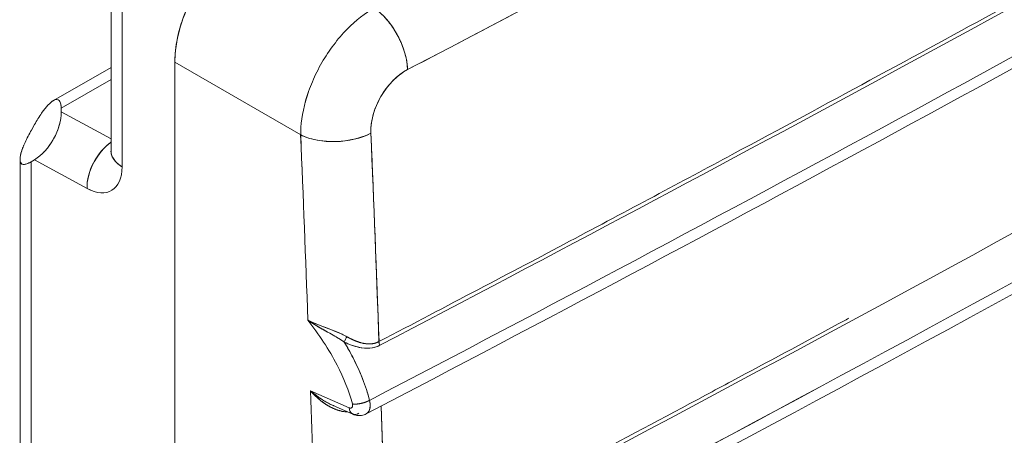
# Model space of a CAD drawing. Units: inches. Extents: x -242 to 598, y 2 to 596.
# Drawn here: x 426 to 457, y 344 to 358 of the extents above; entities that cross this region are included whole.
import ezdxf

# ---------------------------------------------------------------- set-up
doc = ezdxf.new("R2010")
doc.units = ezdxf.units.IN
doc.header["$MEASUREMENT"] = 0

# ---------------------------------------------------------------- blocks, each defined once
blk = doc.blocks.new('A$C9a8b3fac')
at = {"color": 0, "linetype": 'Continuous', "lineweight": 0, "extrusion": (1.99984e-16, 0.816497, 0.57735)}
for p, q in [((8.6538, -2.2906), (8.6538, -1.9715)), ((8.6707, -1.9813), (8.6707, -2.3145)), ((8.6707, -1.9813), (8.6707, -2.3145)), ((8.5665, -2.2139), (8.6538, -2.1635)), ((8.7506, -6.6758), (8.7506, -2.1559)), ((8.7506, -2.1559), (8.9415, -2.2661)), ((8.9415, -2.2661), (8.7506, -2.1559)), ((8.7506, -2.1559), (8.7506, -6.6758)), ((8.6538, -2.1818), (8.5782, -2.2254)), ((8.5782, -2.2254), (8.6538, -2.1818)), ((8.5782, -2.2254), (8.5783, -2.2309)), ((8.5782, -2.2254), (8.5783, -2.2309)), ((8.5783, -2.2309), (8.6538, -2.2722)), ((8.6538, -2.2722), (8.5783, -2.2309)), ((8.5331, -2.2588), (8.5379, -2.2504)), ((8.5379, -2.2504), (8.5331, -2.2588)), ((8.6348, -2.2963), (8.6348, -2.2963)), ((8.6348, -2.2963), (8.6348, -2.2963)), ((8.6426, -2.2869), (8.6426, -2.2869)), ((8.6426, -2.2869), (8.6426, -2.2869)), ((8.5158, -2.3033), (8.5158, -5.7714)), ((8.5376, -2.3038), (8.5327, -2.3068)), ((8.5327, -2.3068), (8.5376, -2.3038)), ((8.5327, -5.7953), (8.5327, -2.3068)), ((8.5327, -2.3068), (8.5327, -5.7953)), ((8.5376, -2.3038), (8.6174, -2.3475)), ((8.6174, -2.3475), (8.5376, -2.3038)), ((8.6219, -2.321), (8.6219, -2.321)), ((8.6219, -2.321), (8.6219, -2.321)), ((8.9563, -2.6546), (9.015, -2.6805)), ((9.015, -2.6805), (8.9563, -2.6546)), ((9.0205, -2.6901), (8.9908, -2.6771))]:
    blk.add_line(p, q, dxfattribs=at)
at = {"color": 0, "linetype": 'Continuous', "lineweight": 0, "extrusion": (-1.91773e-17, 2.2274e-16, -1)}
blk.add_ellipse((-30.4642, 24.6307), major_axis=(-58.8217, 1.8105), ratio=0.597148, start_param=-2.421694, end_param=-2.326841, dxfattribs=at)
at = {"color": 0, "linetype": 'Continuous', "lineweight": 0, "extrusion": (7.10308e-17, 2.52027e-16, -1)}
blk.add_ellipse((-8.073, 8.9687), major_axis=(33.5015, 9.7746), ratio=0.491974, start_param=1.128537, end_param=1.182509, dxfattribs=at)
at = {"color": 0, "linetype": 'Continuous', "lineweight": 0, "extrusion": (1.39561e-16, 2.14486e-16, -1)}
blk.add_ellipse((-7.9671, 8.5725), major_axis=(33.3928, 9.7949), ratio=0.491016, start_param=1.111412, end_param=1.184368, dxfattribs=at)
at = {"color": 0, "linetype": 'Continuous', "lineweight": 0}
for centre, major_axis, ratio, start_param, end_param in [((-1.8752, 5.1788), (25.795, 9.8512), 0.422079, -1.299387, -1.231239), ((-0.8645, 4.2212), (24.4667, 9.6973), 0.407029, -1.318884, -1.223569), ((8.862, -2.0917), (0.0787, 0.1364), 0.578055, 0.786012, 2.355587), ((9.0508, -2.1365), (-0.0365, 0.0698), 0.550302, -2.284208, -0.796876), ((9.1065, -2.2329), (0.0394, 0.0683), 0.634695, 0.785771, 2.355767), ((-0.8552, 3.8848), (24.4653, 9.6972), 0.407014, -1.318893, -1.223586), ((8.9952, -2.2329), (0.0787, 0.0033), 0.550302, -2.344717, -0.857385), ((-33.9926, 18.5741), (-30.9375, 49.9691), 0.597148, -2.332582, -2.326841), ((8.6155, -2.2821), (0.0389, -0.0685), 0.57229, -0.746187, 0.789706), ((-0.8481, 3.5496), (24.4642, 9.697), 0.407002, -1.3189, -1.2236), ((9.0123, -2.578), (-0.00439, -0.00881), 0.341386, -2.054953, -1.096753), ((9.0669, -2.5839), (0.00457, -0.00872), 0.548599, -2.292203, -1.668518), ((-33.9926, 18.5741), (-30.9375, 49.9691), 0.597148, -2.339499, -2.334777), ((9.0104, -2.6379), (0.0365, -0.0404), 0.000027, -0.000013, 0.000065)]:
    blk.add_ellipse(centre, major_axis=major_axis, ratio=ratio, start_param=start_param, end_param=end_param, dxfattribs=at)
at = {"color": 0, "linetype": 'Continuous', "lineweight": 0, "extrusion": (-3.81774e-17, -1.33423e-16, -1)}
blk.add_ellipse((-1.8752, 5.1788), major_axis=(25.795, 9.8512), ratio=0.422079, start_param=1.231239, end_param=1.299387, dxfattribs=at)
at = {"color": 0, "linetype": 'Continuous', "lineweight": 0, "extrusion": (1.47919e-16, -2.14631e-17, -1)}
blk.add_ellipse((8.5365, -2.2563), major_axis=(0.0296, 0.0511), ratio=0.5771, start_param=0.75789, end_param=2.32843, dxfattribs=at)
at = {"color": 0, "linetype": 'Continuous', "lineweight": 0, "extrusion": (1.35969e-16, 1.49472e-16, -1)}
for centre, major_axis, start_param, end_param in [((-33.9925, 18.574), (30.9374, -49.9689), -0.814751, -0.809011), ((-33.9932, 18.5744), (30.9379, -49.9698), -0.806816, -0.802094)]:
    blk.add_ellipse(centre, major_axis=major_axis, ratio=0.597148, start_param=start_param, end_param=end_param, dxfattribs=at)
at = {"color": 0, "linetype": 'Continuous', "lineweight": 0, "extrusion": (-1.76436e-16, 2.13412e-17, -1)}
blk.add_ellipse((-33.9434, 18.6046), major_axis=(30.9788, -50.0358), ratio=0.597148, start_param=-0.814751, end_param=-0.808296, dxfattribs=at)
at = {"color": 0, "linetype": 'Continuous', "lineweight": 0, "extrusion": (6.01108e-17, 2.83474e-16, -1)}
blk.add_ellipse((8.6595, -2.3236), major_axis=(0.0283, 0.0518), ratio=0.60216, start_param=-2.342364, end_param=-0.874644, dxfattribs=at)
at = {"color": 0, "linetype": 'Continuous', "lineweight": 0, "extrusion": (1.17445e-16, 1.30466e-16, -1)}
blk.add_ellipse((8.6155, -2.2821), major_axis=(-0.0389, 0.0685), ratio=0.572194, start_param=2.352036, end_param=3.887693, dxfattribs=at)
at = {"color": 0, "linetype": 'Continuous', "lineweight": 0, "extrusion": (-5.0245e-17, 3.35054e-16, -1)}
blk.add_ellipse((9.0123, -2.578), major_axis=(0.00439, 0.00881), ratio=0.341384, start_param=-2.044842, end_param=-1.086639, dxfattribs=at)
at = {"color": 0, "linetype": 'Continuous', "lineweight": 0, "extrusion": (9.36724e-17, 2.99722e-16, -1)}
blk.add_ellipse((9.0669, -2.5839), major_axis=(-0.00457, 0.00872), ratio=0.548599, start_param=-1.473075, end_param=-0.84939, dxfattribs=at)
at = {"color": 0, "linetype": 'Continuous', "lineweight": 0, "extrusion": (-1.00018e-16, 3.36524e-18, -1)}
blk.add_ellipse((-33.9434, 18.6046), major_axis=(30.9788, -50.0358), ratio=0.597148, start_param=-0.806297, end_param=-0.801385, dxfattribs=at)
at = {"color": 0, "linetype": 'Continuous', "lineweight": 0}
for points, degree, knots in [([(9.1037, -2.167), (9.1704, -2.1321), (9.2369, -2.0971), (9.3033, -2.0621), (9.3663, -2.0288), (9.4292, -1.9954), (9.4919, -1.962), (9.552, -1.93), (9.6119, -1.8979), (9.6717, -1.8657), (9.7299, -1.8344), (9.788, -1.803), (9.846, -1.7716), (9.9031, -1.7407), (9.96, -1.7097), (10.0168, -1.6786), (10.0737, -1.6475), (10.1305, -1.6163), (10.1872, -1.585), (10.209, -1.573), (10.2309, -1.5609), (10.2528, -1.5488), (10.3216, -1.5108), (10.3903, -1.4725), (10.4588, -1.4341), (10.5347, -1.3916), (10.6105, -1.3491), (10.6859, -1.3065), (10.7717, -1.2581), (10.8572, -1.2096), (10.9426, -1.1607), (11.003, -1.1262), (11.0632, -1.0916), (11.1233, -1.0569)], 3, [0, 0, 0, 0, 6.860238, 6.860238, 6.860238, 13.364362, 13.364362, 13.364362, 19.596859, 19.596859, 19.596859, 25.668547, 25.668547, 25.668547, 31.649374, 31.649374, 31.649374, 37.634895, 37.634895, 37.634895, 39.944356, 39.944356, 39.944356, 47.209682, 47.209682, 47.209682, 55.263894, 55.263894, 55.263894, 64.423432, 64.423432, 64.423432, 70.898743, 70.898743, 70.898743, 70.898743]), ([(12.869, -1.0707), (12.5288, -1.2844), (12.1839, -1.4955), (11.8344, -1.7041), (11.6088, -1.8387), (11.3813, -1.9722), (11.152, -2.1046), (10.9226, -2.2371), (10.6913, -2.3684), (10.4582, -2.4986), (10.097, -2.7004), (9.7312, -2.8995), (9.3612, -3.0959)], 3, [275.008824, 275.008824, 275.008824, 275.008824, 313.311454, 313.311454, 313.311454, 338.030428, 338.030428, 338.030428, 362.750756, 362.750756, 362.750756, 401.052017, 401.052017, 401.052017, 401.052017]), ([(12.8752, -1.4064), (12.5351, -1.62), (12.1903, -1.8311), (11.8409, -2.0395), (11.6154, -2.1741), (11.3879, -2.3076), (11.1586, -2.44), (10.9293, -2.5725), (10.698, -2.7038), (10.4649, -2.834), (10.1038, -3.0357), (9.7382, -3.2348), (9.3683, -3.4311)], 3, [11.146479, 11.146479, 11.146479, 11.146479, 49.434586, 49.434586, 49.434586, 74.150612, 74.150612, 74.150612, 98.867993, 98.867993, 98.867993, 137.154777, 137.154777, 137.154777, 137.154777]), ([(10.6098, -1.7385), (10.5447, -1.7752), (10.4767, -1.8134), (10.4044, -1.8537), (10.3806, -1.8669), (10.3563, -1.8805), (10.3315, -1.8942), (10.2748, -1.9257), (10.2152, -1.9587), (10.1522, -1.9934), (10.1045, -2.0198), (10.0548, -2.047), (10.0029, -2.0754), (9.9409, -2.1093), (9.8751, -2.1452), (9.805, -2.1832), (9.7394, -2.2188), (9.6699, -2.2563), (9.5961, -2.2959), (9.52, -2.3367), (9.4381, -2.3805), (9.3494, -2.4276), (9.2602, -2.4749), (9.1642, -2.5256), (9.0603, -2.58)], 3, [0, 0, 0, 0, 10.191984, 10.191984, 10.191984, 13.555312, 13.555312, 13.555312, 21.248089, 21.248089, 21.248089, 27.080502, 27.080502, 27.080502, 34.049369, 34.049369, 34.049369, 40.569442, 40.569442, 40.569442, 47.288397, 47.288397, 47.288397, 54.034856, 54.034856, 54.034856, 54.034856]), ([(12.8795, -1.7408), (12.5395, -1.9544), (12.1948, -2.1654), (11.8455, -2.3738), (11.62, -2.5084), (11.3926, -2.6419), (11.1633, -2.7743), (10.9339, -2.9067), (10.7027, -3.038), (10.4696, -3.1682), (10.1086, -3.3699), (9.7431, -3.5689), (9.3733, -3.7651)], 3, [133.939684, 133.939684, 133.939684, 133.939684, 172.218917, 172.218917, 172.218917, 196.933147, 196.933147, 196.933147, 221.648731, 221.648731, 221.648731, 259.926488, 259.926488, 259.926488, 259.926488]), ([(8.7506, -2.1559), (8.7506, -2.1408), (8.7529, -2.1232), (8.7583, -2.1042), (8.761, -2.0947), (8.7645, -2.085), (8.7687, -2.0752), (8.7728, -2.0654), (8.7777, -2.0557), (8.7831, -2.0462), (8.7886, -2.0368), (8.7946, -2.0277), (8.801, -2.0192), (8.8074, -2.0107), (8.8141, -2.0028), (8.821, -1.9957), (8.8347, -1.9816), (8.8488, -1.9707), (8.8618, -1.9632)], 3, [0, 0, 0, 0, 1.574515, 1.574515, 1.574515, 2.363206, 2.363206, 2.363206, 3.151183, 3.151183, 3.151183, 3.939784, 3.939784, 3.939784, 4.727668, 4.727668, 4.727668, 6.303146, 6.303146, 6.303146, 6.303146]), ([(9.0528, -2.0734), (9.0396, -2.0809), (9.0255, -2.0917), (9.0117, -2.1058), (9.0048, -2.1129), (8.9981, -2.1207), (8.9917, -2.1292), (8.9853, -2.1377), (8.9792, -2.1468), (8.9738, -2.1563), (8.9683, -2.1658), (8.9634, -2.1755), (8.9593, -2.1853), (8.9551, -2.1951), (8.9517, -2.2049), (8.949, -2.2144), (8.9437, -2.2334), (8.9414, -2.251), (8.9415, -2.2661)], 3, [0, 0, 0, 0, 1.58041, 1.58041, 1.58041, 2.371543, 2.371543, 2.371543, 3.160339, 3.160339, 3.160339, 3.946084, 3.946084, 3.946084, 4.731898, 4.731898, 4.731898, 6.303692, 6.303692, 6.303692, 6.303692]), ([(12.8818, -2.0742), (12.5419, -2.2876), (12.1973, -2.4986), (11.8482, -2.707), (11.6227, -2.8415), (11.3953, -2.975), (11.166, -3.1074), (10.9366, -3.2398), (10.7054, -3.3711), (10.4723, -3.5013), (10.1115, -3.7029), (9.7461, -3.9018), (9.3764, -4.098)], 3, [11.164503, 11.164503, 11.164503, 11.164503, 49.428396, 49.428396, 49.428396, 74.141362, 74.141362, 74.141362, 98.855683, 98.855683, 98.855683, 137.118251, 137.118251, 137.118251, 137.118251]), ([(9.048, -2.2635), (9.0478, -2.2581), (9.0482, -2.253), (9.0489, -2.248), (9.0496, -2.2431), (9.0507, -2.2384), (9.052, -2.2338), (9.0547, -2.2246), (9.0585, -2.216), (9.0632, -2.2079), (9.0679, -2.1998), (9.0734, -2.1922), (9.08, -2.1853), (9.0833, -2.1818), (9.0869, -2.1785), (9.0908, -2.1754), (9.0947, -2.1724), (9.0989, -2.1695), (9.1037, -2.167)], 3, [0, 0, 0, 0, 0.394968, 0.394968, 0.394968, 0.789444, 0.789444, 0.789444, 1.57929, 1.57929, 1.57929, 2.36897, 2.36897, 2.36897, 2.764042, 2.764042, 2.764042, 3.158905, 3.158905, 3.158905, 3.158905]), ([(8.5379, -2.2504), (8.5412, -2.2445), (8.5448, -2.2386), (8.5486, -2.2331), (8.5551, -2.2238), (8.5624, -2.2158), (8.5678, -2.2132)], 3, [0, 0, 0, 0, 0.536387, 0.536387, 0.536387, 1.459762, 1.459762, 1.459762, 1.459762]), ([(8.5515, -2.2291), (8.5516, -2.229), (8.5516, -2.229), (8.5516, -2.229), (8.5545, -2.2251), (8.5575, -2.2216), (8.5603, -2.2188), (8.5623, -2.2169), (8.5642, -2.2153), (8.5659, -2.2142), (8.5689, -2.2123), (8.5714, -2.2119), (8.5732, -2.2126), (8.5734, -2.2127), (8.5736, -2.2128), (8.5738, -2.2129)], 3, [0.674698, 0.674698, 0.674698, 0.674698, 0.677412, 0.677412, 0.677412, 1.071698, 1.071698, 1.071698, 1.340318, 1.340318, 1.340318, 1.797611, 1.797611, 1.797611, 1.847823, 1.847823, 1.847823, 1.847823]), ([(8.5694, -2.2126), (8.5695, -2.2125), (8.5696, -2.2125), (8.5698, -2.2125), (8.5758, -2.211), (8.578, -2.2173), (8.5782, -2.2254)], 3, [1.549173, 1.549173, 1.549173, 1.549173, 1.573449, 1.573449, 1.573449, 2.714428, 2.714428, 2.714428, 2.714428]), ([(8.5758, -2.2148), (8.5766, -2.216), (8.5772, -2.2176), (8.5776, -2.2195), (8.578, -2.2213), (8.5781, -2.2233), (8.5782, -2.2254)], 3, [2.0586444, 2.0586444, 2.0586444, 2.0586444, 2.3765279, 2.3765279, 2.3765279, 2.687889, 2.687889, 2.687889, 2.687889]), ([(8.5761, -2.2488), (8.5761, -2.2488), (8.5761, -2.2488), (8.5761, -2.2488), (8.5751, -2.253), (8.5736, -2.2574), (8.5717, -2.2621), (8.5703, -2.2653), (8.5687, -2.2686), (8.5668, -2.272), (8.5639, -2.2772), (8.5606, -2.282), (8.5573, -2.2861), (8.5556, -2.2883), (8.5538, -2.2902), (8.5521, -2.292)], 3, [0.702308, 0.702308, 0.702308, 0.702308, 0.702728, 0.702728, 0.702728, 1.113714, 1.113714, 1.113714, 1.400663, 1.400663, 1.400663, 1.856684, 1.856684, 1.856684, 2.090457, 2.090457, 2.090457, 2.090457]), ([(8.5159, -2.3052), (8.5153, -2.2991), (8.5185, -2.2884), (8.5234, -2.2777), (8.5262, -2.2713), (8.5296, -2.265), (8.5331, -2.2588)], 3, [1.301661, 1.301661, 1.301661, 1.301661, 2.245063, 2.245063, 2.245063, 2.801854, 2.801854, 2.801854, 2.801854]), ([(9.048, -2.2635), (9.026, -2.2751), (8.9921, -2.2793), (8.9647, -2.2737), (8.9562, -2.272), (8.9482, -2.2694), (8.9415, -2.2661)], 3, [-2, -2, -2, -2, -0.475161, -0.475161, -0.475161, 0, 0, 0, 0]), ([(9.0603, -2.58), (9.057, -2.4881), (9.0533, -2.3907), (9.049, -2.2864), (9.0487, -2.2788), (9.0483, -2.2712), (9.048, -2.2635)], 3, [0, 0, 0, 0, 8.993798, 8.993798, 8.993798, 9.649922, 9.649922, 9.649922, 9.649922]), ([(8.5189, -2.3104), (8.5181, -2.31), (8.5174, -2.3094), (8.5168, -2.3084), (8.5161, -2.3072), (8.5158, -2.3054), (8.5158, -2.3032), (8.5158, -2.2997), (8.5167, -2.2952), (8.5183, -2.2903), (8.5192, -2.2878), (8.5202, -2.2852), (8.5213, -2.2825), (8.5213, -2.2824), (8.5213, -2.2824), (8.5214, -2.2823)], 3, [0.869719, 0.869719, 0.869719, 0.869719, 1.09075, 1.09075, 1.09075, 1.387372, 1.387372, 1.387372, 1.83873, 1.83873, 1.83873, 2.071675, 2.071675, 2.071675, 2.077649, 2.077649, 2.077649, 2.077649]), ([(8.6538, -2.2773), (8.6383, -2.2881), (8.6244, -2.309), (8.6195, -2.3292), (8.618, -2.3355), (8.6172, -2.3417), (8.6174, -2.3475)], 3, [-2.326955, -2.326955, -2.326955, -2.326955, -0.554883, -0.554883, -0.554883, 0, 0, 0, 0]), ([(8.6537, -2.2916), (8.6537, -2.2916), (8.6537, -2.2916), (8.6537, -2.2916), (8.6538, -2.2913), (8.6538, -2.2906)], 3, [0.045024392, 0.045024392, 0.045024392, 0.045024392, 0.045301133, 0.045301133, 0.052236041, 0.052236041, 0.052236041, 0.052236041]), ([(8.5327, -2.3068), (8.5254, -2.3113), (8.5184, -2.3132), (8.5163, -2.3073), (8.5163, -2.3072), (8.5163, -2.3072), (8.5163, -2.3071)], 3, [0, 0, 0, 0, 1.178891, 1.178891, 1.178891, 1.191835, 1.191835, 1.191835, 1.191835]), ([(8.5327, -2.3068), (8.5304, -2.3082), (8.5282, -2.3094), (8.526, -2.3102), (8.5244, -2.3107), (8.523, -2.311), (8.5216, -2.311)], 3, [0, 0, 0, 0, 0.3852365, 0.3852365, 0.3852365, 0.6617316, 0.6617316, 0.6617316, 0.6617316]), ([(12.8821, -2.4064), (12.5424, -2.6198), (12.1979, -2.8306), (11.8489, -3.0389), (11.6234, -3.1735), (11.396, -3.307), (11.1667, -3.4394), (10.9373, -3.5718), (10.7061, -3.7031), (10.473, -3.8333), (10.1123, -4.0348), (9.7471, -4.2336), (9.3775, -4.4297)], 3, [11.176882, 11.176882, 11.176882, 11.176882, 49.427792, 49.427792, 49.427792, 74.140471, 74.140471, 74.140471, 98.854504, 98.854504, 98.854504, 137.10409, 137.10409, 137.10409, 137.10409]), ([(8.9525, -2.5472), (8.9691, -2.5692), (8.9845, -2.592), (8.9968, -2.6156), (9.0069, -2.635), (9.0148, -2.6549), (9.02, -2.6746)], 3, [0, 0, 0, 0, 2.059995, 2.059995, 2.059995, 3.753504, 3.753504, 3.753504, 3.753504]), ([(9.0056, -2.5694), (9.0026, -2.5679), (8.9996, -2.5666), (8.9965, -2.5653), (8.9856, -2.5608), (8.9746, -2.557), (8.9651, -2.5531), (8.9605, -2.5512), (8.9562, -2.5493), (8.9525, -2.5472)], 3, [0.170588, 0.170588, 0.170588, 0.170588, 0.415242, 0.415242, 0.415242, 1.292112, 1.292112, 1.292112, 1.726563, 1.726563, 1.726563, 1.726563]), ([(9.02, -2.6746), (9.0148, -2.6549), (9.0069, -2.635), (8.9968, -2.6156), (8.9845, -2.592), (8.9691, -2.5692), (8.9525, -2.5472)], 3, [0, 0, 0, 0, 1.693509, 1.693509, 1.693509, 3.753505, 3.753505, 3.753505, 3.753505]), ([(8.9569, -2.5495), (8.9704, -2.5558), (8.9881, -2.5611), (9.0042, -2.5688), (9.0068, -2.57), (9.0093, -2.5712), (9.0117, -2.5726)], 3, [-6.9769, -6.9769, -6.9769, -6.9769, -4.567863, -4.567863, -4.567863, -4.187336, -4.187336, -4.187336, -4.187336]), ([(9.7729, -2.5445), (9.7676, -2.5474), (9.7623, -2.5503), (9.7569, -2.5532), (9.7032, -2.5822), (9.6494, -2.6111), (9.5955, -2.64), (9.5821, -2.6472), (9.5688, -2.6543), (9.5555, -2.6615), (9.4926, -2.6951), (9.4296, -2.7288), (9.3665, -2.7623), (9.2922, -2.8018), (9.2177, -2.8411), (9.143, -2.8803), (9.1192, -2.8928), (9.0953, -2.9053), (9.0715, -2.9178)], 3, [48.637706, 48.637706, 48.637706, 48.637706, 49.194351, 49.194351, 49.194351, 54.798255, 54.798255, 54.798255, 56.183853, 56.183853, 56.183853, 62.720484, 62.720484, 62.720484, 70.414761, 70.414761, 70.414761, 72.869545, 72.869545, 72.869545, 72.869545]), ([(8.9829, -2.5658), (8.9864, -2.5678), (8.9899, -2.5697), (8.9934, -2.5717), (8.994, -2.5721), (8.9945, -2.5724), (8.9951, -2.5727)], 3, [0.9722265, 0.9722265, 0.9722265, 0.9722265, 1.2745545, 1.2745545, 1.2745545, 1.3241157, 1.3241157, 1.3241157, 1.3241157]), ([(9.0617, -2.5855), (9.052, -2.5906), (9.0408, -2.5908), (9.0303, -2.5887), (9.0225, -2.587), (9.0149, -2.5842), (9.0076, -2.5807)], 3, [-7.090823, -7.090823, -7.090823, -7.090823, -5.762494, -5.762494, -5.762494, -4.772975, -4.772975, -4.772975, -4.772975]), ([(9.0459, -2.6692), (9.0403, -2.6476), (9.0317, -2.6257), (9.0209, -2.6046), (9.0168, -2.5965), (9.0123, -2.5886), (9.0076, -2.5807)], 3, [0, 0, 0, 0, 1.820515, 1.820515, 1.820515, 2.51931, 2.51931, 2.51931, 2.51931]), ([(9.0076, -2.5807), (9.0194, -2.5863), (9.0351, -2.5919), (9.0499, -2.5894), (9.0539, -2.5888), (9.0579, -2.5875), (9.0617, -2.5855)], 3, [0, 0, 0, 0, 1.303153, 1.303153, 1.303153, 1.654412, 1.654412, 1.654412, 1.654412]), ([(9.0076, -2.5807), (9.0121, -2.5883), (9.0165, -2.596), (9.0205, -2.6038), (9.0314, -2.625), (9.0403, -2.6473), (9.0459, -2.6692)], 3, [0, 0, 0, 0, 0.677017, 0.677017, 0.677017, 2.519342, 2.519342, 2.519342, 2.519342]), ([(9.0117, -2.5726), (9.0156, -2.5748), (9.0197, -2.5769), (9.0238, -2.5787), (9.0335, -2.5824), (9.0436, -2.584), (9.0494, -2.5841), (9.0551, -2.5827), (9.0603, -2.58)], 5, [4.772975, 4.772975, 4.772975, 4.772975, 4.772975, 4.772975, 5.762494, 5.762494, 5.762494, 7.090823, 7.090823, 7.090823, 7.090823, 7.090823, 7.090823]), ([(9.0603, -2.58), (9.0531, -2.5837), (9.0449, -2.5842), (9.0366, -2.5826), (9.0281, -2.5809), (9.0195, -2.577), (9.0117, -2.5726)], 3, [0, 0, 0, 0, 0.748402, 0.748402, 0.748402, 1.51705, 1.51705, 1.51705, 1.51705]), ([(8.9908, -2.6771), (8.9883, -2.6759), (8.9859, -2.6748), (8.9837, -2.6736), (8.9785, -2.6708), (8.9738, -2.6679), (8.9693, -2.6647), (8.9647, -2.6615), (8.9604, -2.6581), (8.9563, -2.6546)], 3, [0.66211, 0.66211, 0.66211, 0.66211, 0.866335, 0.866335, 0.866335, 1.344203, 1.344203, 1.344203, 1.822789, 1.822789, 1.822789, 1.822789]), ([(8.9563, -2.6546), (8.9633, -2.6626), (8.9719, -2.6706), (8.9822, -2.6768), (8.987, -2.6797), (8.9927, -2.6825), (8.9989, -2.6844), (9.0035, -2.6858), (9.0083, -2.6867), (9.013, -2.6868)], 3, [0, 0, 0, 0, 0.955345, 0.955345, 0.955345, 1.400609, 1.400609, 1.400609, 1.729276, 1.729276, 1.729276, 1.729276]), ([(9.041, -2.6897), (9.0445, -2.6875), (9.0469, -2.6832), (9.0469, -2.6772), (9.0469, -2.6747), (9.0466, -2.672), (9.0459, -2.6692)], 3, [0.4747507, 0.4747507, 0.4747507, 0.4747507, 1.0413836, 1.0413836, 1.0413836, 1.2771542, 1.2771542, 1.2771542, 1.2771542]), ([(9.0459, -2.6692), (9.0478, -2.677), (9.0469, -2.6841), (9.0435, -2.6878), (9.0427, -2.6886), (9.0419, -2.6892), (9.041, -2.6897)], 3, [-17.1686486, -17.1686486, -17.1686486, -17.1686486, -16.4847071, -16.4847071, -16.4847071, -16.3412507, -16.3412507, -16.3412507, -16.3412507]), ([(9.02, -2.6746), (9.0206, -2.6769), (9.0203, -2.6789), (9.0192, -2.68), (9.0189, -2.6804), (9.0185, -2.6806), (9.018, -2.6808), (9.0175, -2.6809), (9.017, -2.681), (9.0164, -2.6809), (9.016, -2.6808), (9.0156, -2.6807), (9.0151, -2.6805), (9.0151, -2.6805), (9.0151, -2.6805), (9.015, -2.6805)], 3, [0, 0, 0, 0, 0.1905784, 0.1905784, 0.1905784, 0.2532477, 0.2532477, 0.2532477, 0.3161685, 0.3161685, 0.3161685, 0.3631197, 0.3631197, 0.3631197, 0.3664227, 0.3664227, 0.3664227, 0.3664227]), ([(9.015, -2.6805), (9.015, -2.6805), (9.0151, -2.6805), (9.0151, -2.6805), (9.0152, -2.6805), (9.0152, -2.6805), (9.0153, -2.6806), (9.0154, -2.6806), (9.0155, -2.6807), (9.0156, -2.6807), (9.0158, -2.6807), (9.016, -2.6808), (9.0162, -2.6808), (9.0166, -2.6809), (9.0171, -2.6809), (9.0174, -2.6809), (9.018, -2.6808), (9.0185, -2.6806), (9.0188, -2.6804), (9.0197, -2.6797), (9.0203, -2.6784), (9.0204, -2.6773), (9.0203, -2.676), (9.02, -2.6746)], 5, [15.853643, 15.853643, 15.853643, 15.853643, 15.853643, 15.853643, 15.864097, 15.864097, 15.864097, 15.898731, 15.898731, 15.898731, 15.943818, 15.943818, 15.943818, 16.033994, 16.033994, 16.033994, 16.259802, 16.259802, 16.259802, 16.484707, 16.484707, 16.484707, 17.168649, 17.168649, 17.168649, 17.168649, 17.168649, 17.168649]), ([(9.041, -2.6897), (9.0388, -2.6909), (9.0364, -2.6916), (9.0316, -2.6924), (9.0291, -2.6924), (9.0256, -2.6918), (9.0246, -2.6916), (9.0231, -2.6911), (9.0225, -2.6909), (9.0218, -2.6907), (9.0215, -2.6906), (9.0212, -2.6904), (9.0211, -2.6904), (9.021, -2.6903), (9.0209, -2.6903), (9.0207, -2.6902), (9.0207, -2.6902), (9.0206, -2.6902), (9.0206, -2.6902), (9.0205, -2.6901)], 3, [0, 0, 0, 0, 0.00750913, 0.00750913, 0.01492268, 0.01492268, 0.0181922, 0.0181922, 0.01985124, 0.01985124, 0.02068371, 0.02068371, 0.02089193, 0.02089193, 0.02120446, 0.02120446, 0.0213614, 0.0213614, 0.02151869, 0.02151869, 0.02151869, 0.02151869])]:
    blk.add_open_spline(points, degree=degree, knots=knots, dxfattribs=at)
for points, degree in [([(10.6315, -1.8267), (10.1107, -2.12), (9.5803, -2.4078), (9.041, -2.6897)], 3), ([(11.1729, -1.8432), (10.4843, -2.2407), (9.7783, -2.6286), (9.0565, -3.006)], 3), ([(11.1682, -1.8636), (10.4795, -2.2612), (9.7736, -2.6491), (9.0516, -3.0265)], 3), ([(9.0528, -2.0734), (9.0685, -2.0841), (9.084, -2.1017), (9.0964, -2.1244), (9.103, -2.1474), (9.1037, -2.167)], 5), ([(9.095, -2.1288), (9.0949, -2.1288), (9.0949, -2.1288), (9.0949, -2.1288)], 3), ([(11.1811, -2.179), (10.4926, -2.5765), (9.7868, -2.9643), (9.0651, -3.3417)], 3), ([(8.9482, -2.2175), (8.9491, -2.2141), (8.95, -2.2107), (8.9511, -2.2073), (8.9522, -2.2039), (8.9534, -2.2005)], 5), ([(11.1764, -2.1994), (10.4879, -2.597), (9.782, -2.9848), (9.0602, -3.3622)], 3), ([(9.0106, -2.275), (9.0106, -2.275), (9.0106, -2.275), (9.0106, -2.275)], 3), ([(8.6707, -2.3145), (8.6643, -2.3107), (8.6591, -2.3062), (8.6555, -2.3012), (8.6538, -2.2959), (8.6538, -2.2906)], 5), ([(8.6707, -2.3145), (8.66, -2.3082), (8.6542, -2.2994), (8.6538, -2.2906)], 3), ([(11.1874, -2.5137), (10.499, -2.9112), (9.7932, -3.299), (9.0716, -3.6763)], 3), ([(11.1827, -2.5342), (10.4942, -2.9317), (9.7884, -3.3195), (9.0667, -3.6968)], 3), ([(8.9829, -2.5658), (8.9747, -2.5612), (8.9666, -2.5567), (8.9592, -2.5521), (8.9525, -2.5472)], 4), ([(8.9525, -2.5472), (8.958, -2.5513), (8.9643, -2.5552), (8.9709, -2.559)], 3), ([(9.0076, -2.5807), (9.0047, -2.5786), (9.0015, -2.5766), (8.9983, -2.5746), (8.9951, -2.5727)], 4), ([(8.9999, -2.5757), (9.0026, -2.5773), (9.0051, -2.579), (9.0076, -2.5807)], 3), ([(9.0224, -2.5866), (9.0224, -2.5866), (9.0224, -2.5866), (9.0224, -2.5866)], 3), ([(9.013, -2.6868), (8.9986, -2.6866), (8.9857, -2.6804), (8.9747, -2.6732), (8.9647, -2.6642), (8.9563, -2.6546)], 5), ([(8.9563, -2.6546), (8.9666, -2.6635), (8.9784, -2.6721), (8.9918, -2.6775)], 3), ([(9.02, -2.6746), (9.024, -2.6753), (9.0296, -2.675), (9.0359, -2.6737), (9.0416, -2.6716), (9.0459, -2.6692)], 5), ([(9.0459, -2.6692), (9.0387, -2.6732), (9.0268, -2.6757), (9.02, -2.6746)], 3), ([(8.9908, -2.6771), (8.9911, -2.6772), (8.9914, -2.6773), (8.9917, -2.6774)], 3), ([(9.015, -2.6805), (9.0157, -2.6891), (9.0226, -2.6932), (9.0296, -2.6889)], 3), ([(9.0205, -2.6901), (9.0176, -2.6885), (9.0154, -2.6852), (9.015, -2.6805)], 3), ([(9.0467, -2.6799), (9.0467, -2.6799), (9.0468, -2.6799), (9.0468, -2.6799)], 3), ([(9.0468, -2.6799), (9.0468, -2.6799), (9.0467, -2.6799), (9.0467, -2.6799)], 3), ([(9.0469, -2.6766), (9.0469, -2.6766), (9.0469, -2.6766), (9.0469, -2.6766)], 3), ([(9.0469, -2.6783), (9.0469, -2.6783), (9.0469, -2.6783), (9.0469, -2.6783)], 3), ([(9.0715, -2.9178), (9.0692, -2.8418), (9.0666, -2.7621), (9.0637, -2.6778)], 3)]:
    blk.add_open_spline(points, degree=degree, dxfattribs=at)

msp = doc.modelspace()

# ---------------------------------------------------------------- block references
at = {"xscale": 20.84872617242952, "yscale": 20.84872617242952, "zscale": 20.84872617242952}
msp.add_blockref('A$C9a8b3fac', (248.135, 401.163), dxfattribs=at)

doc.saveas('drawing.dxf')
